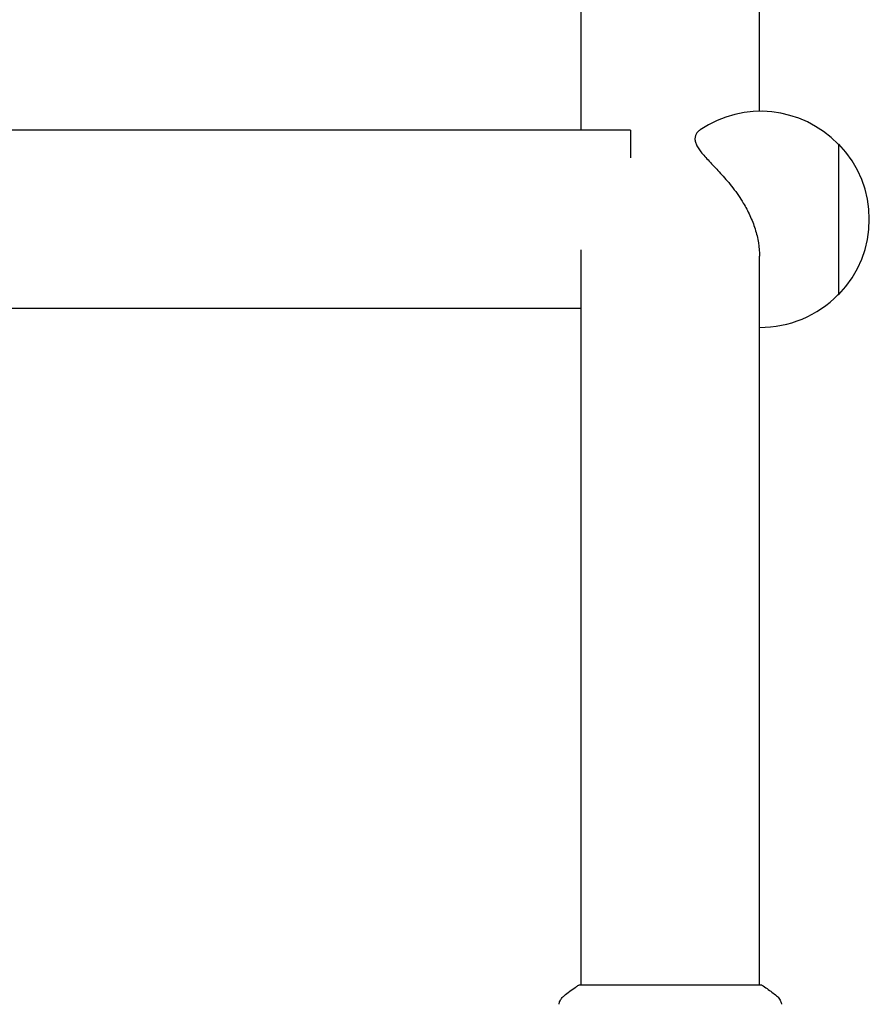
# Model space of a CAD drawing. Units: millimetres. Extents: x -11200 to 11200, y -11200 to 11200.
# Drawn here: x -7361 to -7180, y 2231 to 2440 of the extents above; entities that cross this region are included whole.
import ezdxf

# ---------------------------------------------------------------- set-up
doc = ezdxf.new("R2010")
doc.units = ezdxf.units.MM
doc.header["$LTSCALE"] = 20
doc.layers.add('2d', color=230, linetype='Continuous')

msp = doc.modelspace()

# ---------------------------------------------------------------- linework, layer by layer
at = {"layer": '2d'}
for p, q in [((-7241.41, 2416.76), (-7241.41, 2520.2)), ((-7203.41, 2420.76), (-7203.41, 2520.2)), ((-7230.9, 2416.76), (-7491.48, 2416.76)), ((-7230.9, 2416.76), (-7230.9, 2410.83)), ((-7186.66, 2413.76), (-7186.51, 2413.76)), ((-7186.51, 2381.76), (-7186.51, 2413.76)), ((-7241.41, 2234.72), (-7241.41, 2391.26)), ((-7203.41, 2234.72), (-7203.41, 2389.89)), ((-7186.66, 2381.76), (-7186.51, 2381.76)), ((-7241.41, 2378.76), (-7479.06, 2378.76)), ((-7202.91, 2234.72), (-7241.91, 2234.72))]:
    msp.add_line(p, q, dxfattribs=at)
for centre, start, end in [((-7203.18, 2397.76), 44.0792, 124.0554), ((-7203.04, 2397.76), 315.9208, 44.0792), ((-7203.18, 2397.76), 269.4187, 315.9208)]:
    msp.add_arc(centre, 23, start, end, dxfattribs=at)
for points, knots in [([(-7216.06, 2416.81), (-7216.11, 2416.78), (-7216.16, 2416.74), (-7216.42, 2416.54), (-7216.6, 2416.37), (-7216.88, 2415.99), (-7216.99, 2415.79), (-7217.13, 2415.36), (-7217.16, 2415.14), (-7217.16, 2414.92)], [135.047711, 135.047711, 135.047711, 135.047711, 135.510637, 135.510637, 137.501733, 137.501733, 139.492828, 139.492828, 141.483923, 141.483923, 141.483923, 141.483923]), ([(-7217.16, 2414.92), (-7217.16, 2414.69), (-7217.13, 2414.45), (-7216.99, 2413.95), (-7216.88, 2413.69), (-7216.6, 2413.14), (-7216.42, 2412.86), (-7216, 2412.27), (-7215.76, 2411.96), (-7214.96, 2411.01), (-7214.31, 2410.32), (-7213.26, 2409.22), (-7212.9, 2408.84), (-7212.17, 2408.05), (-7211.79, 2407.65), (-7211.05, 2406.83), (-7210.67, 2406.39), (-7209.88, 2405.46), (-7209.48, 2404.96), (-7208.68, 2403.93), (-7208.29, 2403.39), (-7207.54, 2402.3), (-7207.19, 2401.75), (-7206.37, 2400.39), (-7205.9, 2399.51), (-7205.04, 2397.66), (-7204.66, 2396.69), (-7204.04, 2394.73), (-7203.8, 2393.73), (-7203.49, 2391.77), (-7203.41, 2390.8), (-7203.41, 2389.89)], [0, 0, 0, 0, 1.991095, 1.991095, 3.982191, 3.982191, 5.973286, 5.973286, 7.964382, 7.964382, 11.946573, 11.946573, 13.937668, 13.937668, 15.928763, 15.928763, 17.874195, 17.874195, 19.819627, 19.819627, 21.765058, 21.765058, 23.71049, 23.71049, 26.625612, 26.625612, 29.540735, 29.540735, 32.455858, 32.455858, 35.370981, 35.370981, 35.370981, 35.370981]), ([(-7245.03, 2232.45), (-7244.24, 2233.08), (-7243.4, 2233.71), (-7242.33, 2234.44), (-7242.12, 2234.58), (-7241.91, 2234.72)], [0, 0, 0, 0, 3.150023, 3.150023, 3.901435, 3.901435, 3.901435, 3.901435]), ([(-7202.91, 2234.72), (-7202.17, 2234.23), (-7201.45, 2233.72), (-7200.43, 2232.95), (-7200.11, 2232.7), (-7199.8, 2232.45)], [0, 0, 0, 0, 2.660887, 2.660887, 3.904745, 3.904745, 3.904745, 3.904745]), ([(-7246.1, 2230.63), (-7246.09, 2230.69), (-7246.08, 2230.77), (-7246.03, 2230.95), (-7246, 2231.04), (-7245.92, 2231.28), (-7245.85, 2231.43), (-7245.65, 2231.79), (-7245.49, 2232), (-7245.23, 2232.28), (-7245.13, 2232.37), (-7245.03, 2232.45)], [0, 0, 0, 0, 0.281105, 0.281105, 0.591987, 0.591987, 1.075535, 1.075535, 1.846945, 1.846945, 2.242897, 2.242897, 2.242897, 2.242897]), ([(-7246.1, 2230.63), (-7246.1, 2230.63), (-7246.1, 2230.63), (-7246.1, 2230.63), (-7246.1, 2230.63), (-7246.1, 2230.63)], [0.00233076358, 0.00233076358, 0.00233076358, 0.00233076358, 0.00233614505, 0.00233614505, 0.00234726556, 0.00234726556, 0.00234726556, 0.00234726556]), ([(-7199.8, 2232.45), (-7199.55, 2232.25), (-7199.33, 2232.01), (-7199.07, 2231.6), (-7198.99, 2231.46), (-7198.88, 2231.2), (-7198.84, 2231.08), (-7198.77, 2230.85), (-7198.74, 2230.73), (-7198.72, 2230.63)], [0, 0, 0, 0, 0.971802, 0.971802, 1.448447, 1.448447, 1.834818, 1.834818, 2.252163, 2.252163, 2.252163, 2.252163])]:
    msp.add_open_spline(points, degree=3, knots=knots, dxfattribs=at)
msp.add_open_spline([(-7245.03, 2232.45), (-7245.03, 2232.45), (-7245.03, 2232.45), (-7245.03, 2232.45)], degree=3, dxfattribs=at)

doc.saveas('drawing.dxf')
